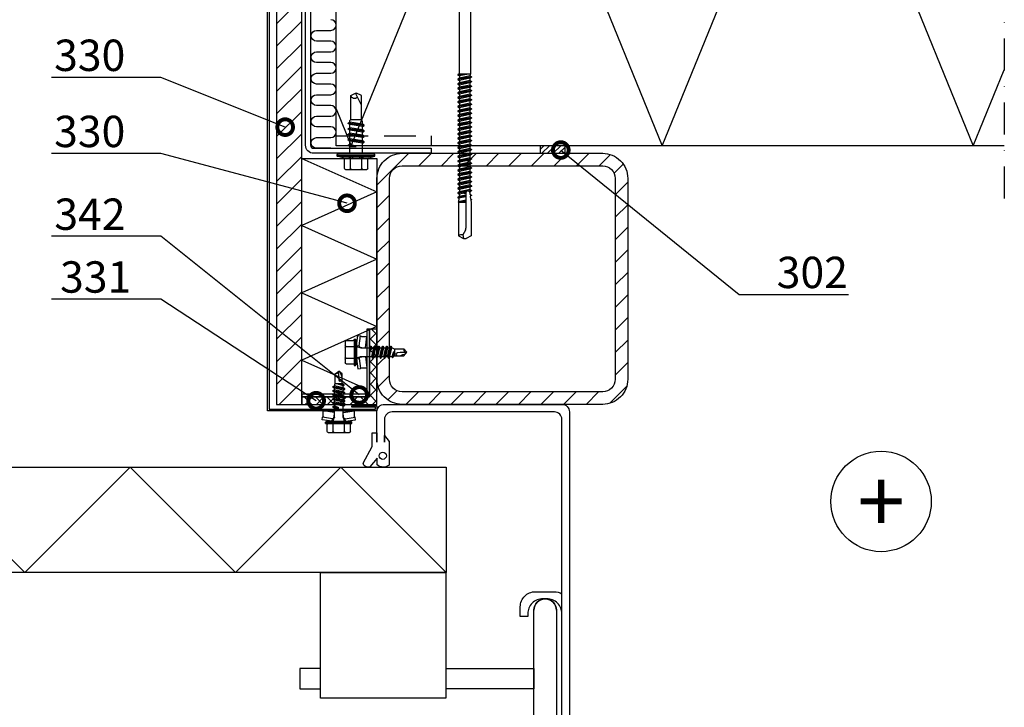
# Model space of a CAD drawing. Units: millimetres. Extents: x -822 to 17214, y -20795 to 214.
# Drawn here: x 4013 to 4406, y -12692 to -12418 of the extents above; entities that cross this region are included whole.
import ezdxf
from ezdxf import colors
from ezdxf.entities.mleader import LeaderData, LeaderLine
from ezdxf.enums import TextEntityAlignment as Align
from ezdxf.math import Vec2, Vec3

# ---------------------------------------------------------------- set-up
doc = ezdxf.new("R2010")
doc.units = ezdxf.units.MM
doc.linetypes.add('DASHDOT', pattern=[25.4, 12.7, -6.35, 0, -6.35])
doc.linetypes.add('DASHED', pattern=[19.05, 12.7, -6.35])
doc.layers.get('0').update_dxf_attribs({"color": 1})
for name, color, linetype in [('S-ANNOTATION', 7, 'Continuous'), ('S-CONNECTORS', 7, 'Continuous'), ('S-FACADE', 7, 'Continuous'), ('S-FRAME', 4, 'Continuous'), ('S-MATERIALS', 2, 'Continuous'), ('S-SPACE', 7, 'Continuous'), ('S-TEXT', 4, 'Continuous')]:
    doc.layers.add(name, color=color, linetype=linetype)
doc.styles.add('Ruukki_det', font='arial.ttf')

# ---------------------------------------------------------------- blocks, each defined once
blk = doc.blocks.new('nosto-ovi')
for points in [[(0.05, -24.09), (0.05, -24.12), (0.05, -21.44), (-2.84, -24.86, -0.481741), (-5.54, -23.41), (-1.92, -16.74), (-1.92, -11.31), (0, -11.31), (0, -15.1), (0, -3, -0.414214), (3, 0), (73.73, 0, -0.414214), (76.73, -3), (76.73, -137.91, -0.414214), (70.73, -143.91), (63.14, -143.91, -0.414214), (57.14, -137.91), (57.14, -133.98), (60.14, -133.98), (60.14, -135.1, 0.414214), (66.14, -141.1), (67.73, -141.1, 0.414214), (73.73, -135.1), (73.73, -6, 0.414214), (70.73, -3), (6, -3, 0.414214), (3, -6), (3, -15.1), (3, -12.43), (4.91, -14.74), (4.91, -24.19, -0.350822), (0.05, -24.12)], [(73.73, -83.43, 0.414214), (67.73, -77.43), (66.14, -77.43, 0.414214), (60.14, -83.43), (60.14, -84.55), (57.14, -84.55), (57.14, -80.63, -0.414214), (63.14, -74.63), (70.73, -74.63, -0.131652), (73.73, -75.43)], [(71.53, -82, 1), (62.53, -82)]]:
    blk.add_lwpolyline(points, format="xyb")
for points in [[(27.53, -67), (27.53, -117), (-22.47, -117), (-22.47, -67)], [(-22.47, -67), (27.53, -67)], [(-22.47, -105.27), (-30.73, -105.27), (-30.73, -113.27), (-22.47, -113.27)], [(27.53, -105.27), (62.53, -105.27), (62.53, -113.27), (27.53, -113.27)]]:
    blk.add_lwpolyline(points)
blk.add_lwpolyline([(62.53, -109.27), (62.53, -81.96, -1), (71.53, -81.96), (71.53, -136.53, -1), (62.53, -136.53)], format="xyb", close=True)
blk.add_circle((2.33, -20.48), 1.43)
blk = doc.blocks.new('201')
for p, q in [((-4.618802, 9.674188), (-4.618802, 6.324188)), ((-4, 10.274188), (-4.400802, 9.918457)), ((-4, 10.274188), (4, 10.274188)), ((-2.309401, 9.674188), (-2.309401, 6.324188)), ((2.309401, 9.674188), (2.309401, 6.324188)), ((4, 10.274188), (4.400802, 9.918457)), ((4.618802, 9.674188), (4.618802, 6.324188)), ((-3.90882, 5.024188), (-9.35, 3.566229)), ((-3.65, 4.058258), (-9.09118, 2.600299)), ((-5.75, 5.724188), (-5.75, 5.224188)), ((-5.55, 5.924188), (5.55, 5.924188)), ((-5.55, 5.024188), (5.55, 5.024188)), ((-3.90882, 5.024188), (-3.65, 4.058258)), ((-3.65, 4.058258), (-2.76, 4.058258)), ((-2.76, 4.724188), (-2.76, 2.684188)), ((2.76, 4.724188), (2.76, 2.684188)), ((2.76, 4.058258), (3.65, 4.058258)), ((3.90882, 5.024188), (3.65, 4.058258)), ((3.65, 4.058258), (9.09118, 2.600299)), ((3.90882, 5.024188), (9.35, 3.566229)), ((5.75, 5.724188), (5.75, 5.224188)), ((-9.35, 3.566229), (-9.09118, 2.600299)), ((-8.825993, 2.176154), (-8.75, 0)), ((-2.45, 1.688079), (-8.75, 0)), ((-8.75, 0), (-3.45, 0)), ((-2.25, 0.583653), (-3.45, 0.024084)), ((0.006724, 0.477466), (-3.45, 0.024084)), ((0.019618, 0.379157), (-3.45, -0.075916)), ((-3.45, 0.024084), (-3.45, -0.075916)), ((-3.274515, 3.751722), (-2.45, 1.688079)), ((-2.76, 2.684188), (-2.25, 2.174188)), ((-2.76, 2.684188), (2.76, 2.684188)), ((-2.45, 1.688079), (-2.25, 1.688079)), ((-2.25, 2.174188), (-2.25, 0.583653)), ((-2.25, 2.174188), (2.25, 2.174188)), ((-0.117826, 1.012457), (-2.25, 0.583653)), ((0.006724, 0.477466), (0.031264, 0.467287)), ((0.040703, 0.39532), (0.019618, 0.379157)), ((0.031264, 0.467287), (0.047427, 0.446202)), ((0.050882, 0.41986), (0.040703, 0.39532)), ((0.047427, 0.446202), (0.050882, 0.41986)), ((2.76, 2.684188), (2.25, 2.174188)), ((2.25, 2.174188), (2.25, -0.321347)), ((2.25, 1.688079), (2.45, 1.688079)), ((2.25, 0), (8.75, 0)), ((3.274515, 3.751722), (2.45, 1.688079)), ((2.45, 1.688079), (8.75, 0)), ((8.825993, 2.176154), (8.75, 0)), ((9.35, 3.566229), (9.09118, 2.600299)), ((-3.45, -0.075916), (-2.25, -0.635485)), ((3.45, -0.880916), (-3.45, -1.785916)), ((3.45, -0.980916), (-3.45, -1.885916)), ((-2.25, -1.226347), (-3.45, -1.785916)), ((-3.45, -1.785916), (-3.45, -1.885916)), ((-3.45, -1.885916), (-2.25, -2.445485)), ((3.45, -2.690916), (-3.45, -3.595916)), ((3.45, -2.790916), (-3.45, -3.695916)), ((-2.25, -3.036347), (-3.45, -3.595916)), ((-3.45, -3.595916), (-3.45, -3.695916)), ((-3.45, -3.695916), (-2.25, -4.255485)), ((0.117826, -0.159289), (-2.25, -0.635485)), ((2.25, -0.321347), (-2.25, -1.226347)), ((-2.25, -0.635485), (-2.25, -1.226347)), ((2.25, -1.540485), (-2.25, -2.445485)), ((2.25, -2.131347), (-2.25, -3.036347)), ((-2.25, -2.445485), (-2.25, -3.036347)), ((2.25, -3.350485), (-2.25, -4.255485)), ((2.25, -0.321347), (3.45, -0.880916)), ((3.45, -0.980916), (2.25, -1.540485)), ((2.25, -1.540485), (2.25, -2.131347)), ((2.25, -2.131347), (3.45, -2.690916)), ((3.45, -2.790916), (2.25, -3.350485)), ((2.25, -3.350485), (2.25, -4.098416)), ((3.45, -0.880916), (3.45, -0.980916)), ((3.45, -2.690916), (3.45, -2.790916)), ((-2.25, -4.255485), (-2.25, -123.397396)), ((2.25, -4.098416), (0, -5.003416)), ((2.85, -4.3782), (0, -5.003416)), ((2.85, -4.723631), (0, -5.003416)), ((0, -5.003416), (2.25, -5.003416)), ((2.25, -4.098416), (2.85, -4.3782)), ((2.85, -4.723631), (2.25, -5.003416)), ((2.25, -5.003416), (2.25, -123.397396)), ((2.85, -4.3782), (2.85, -4.723631)), ((-2.25, -123.397396), (-2.7, -123.657203)), ((2.25, -123.397396), (-2.7, -123.657203)), ((2.25, -123.397396), (-2.7, -123.807203)), ((-2.7, -123.657203), (-2.7, -123.807203)), ((-2.7, -123.807203), (-2.035, -124.191141)), ((2.7, -124.562203), (-2.7, -125.467203)), ((2.7, -124.712203), (-2.7, -125.617203)), ((-2.035, -125.083266), (-2.7, -125.467203)), ((-2.7, -125.467203), (-2.7, -125.617203)), ((-2.7, -125.617203), (-2.035, -126.001141)), ((-2.25, -123.397396), (2.25, -123.397396)), ((2.25, -123.397396), (-2.035, -124.191141)), ((2.035, -124.178266), (-2.035, -125.083266)), ((-2.035, -124.191141), (-2.035, -125.083266)), ((2.035, -125.096141), (-2.035, -126.001141)), ((2.25, -123.397396), (2.035, -124.178266)), ((2.035, -124.178266), (2.7, -124.562203)), ((2.7, -124.712203), (2.035, -125.096141)), ((2.035, -125.096141), (2.035, -125.988266)), ((2.7, -124.562203), (2.7, -124.712203)), ((2.7, -126.372203), (-2.7, -127.277203)), ((2.7, -126.522203), (-2.7, -127.427203)), ((-2.035, -126.893266), (-2.7, -127.277203)), ((-2.7, -127.277203), (-2.7, -127.427203)), ((-2.7, -127.427203), (-2.035, -127.811141)), ((2.7, -128.182203), (-2.7, -129.087203)), ((2.7, -128.332203), (-2.7, -129.237203)), ((-2.035, -128.703266), (-2.7, -129.087203)), ((-2.7, -129.087203), (-2.7, -129.237203)), ((-2.7, -129.237203), (-2.035, -129.621141)), ((2.035, -125.988266), (-2.035, -126.893266)), ((-2.035, -126.001141), (-2.035, -126.893266)), ((2.035, -126.906141), (-2.035, -127.811141)), ((2.035, -127.798266), (-2.035, -128.703266)), ((-2.035, -127.811141), (-2.035, -128.703266)), ((2.035, -128.716141), (-2.035, -129.621141)), ((2.035, -125.988266), (2.7, -126.372203)), ((2.7, -126.522203), (2.035, -126.906141)), ((2.035, -126.906141), (2.035, -127.798266)), ((2.035, -127.798266), (2.7, -128.182203)), ((2.7, -128.332203), (2.035, -128.716141)), ((2.035, -128.716141), (2.035, -129.608266)), ((2.7, -126.372203), (2.7, -126.522203)), ((2.7, -128.182203), (2.7, -128.332203)), ((2.7, -129.992203), (-2.7, -130.897203)), ((2.7, -130.142203), (-2.7, -131.047203)), ((-2.035, -130.513266), (-2.7, -130.897203)), ((-2.7, -130.897203), (-2.7, -131.047203)), ((-2.7, -131.047203), (-2.035, -131.431141)), ((2.7, -131.802203), (-2.7, -132.707203)), ((2.7, -131.952203), (-2.7, -132.857203)), ((-2.035, -132.323266), (-2.7, -132.707203)), ((-2.7, -132.707203), (-2.7, -132.857203)), ((-2.7, -132.857203), (-2.035, -133.241141)), ((2.035, -129.608266), (-2.035, -130.513266)), ((-2.035, -129.621141), (-2.035, -130.513266)), ((2.035, -130.526141), (-2.035, -131.431141)), ((2.035, -131.418266), (-2.035, -132.323266)), ((-2.035, -131.431141), (-2.035, -132.323266)), ((2.035, -132.336141), (-2.035, -133.241141)), ((2.035, -133.228266), (-2.035, -134.133266)), ((-2.035, -133.241141), (-2.035, -134.133266)), ((2.035, -129.608266), (2.7, -129.992203)), ((2.7, -130.142203), (2.035, -130.526141)), ((2.035, -130.526141), (2.035, -131.418266)), ((2.035, -131.418266), (2.7, -131.802203)), ((2.7, -131.952203), (2.035, -132.336141)), ((2.035, -132.336141), (2.035, -133.228266)), ((2.035, -133.228266), (2.7, -133.612203)), ((2.7, -129.992203), (2.7, -130.142203)), ((2.7, -131.802203), (2.7, -131.952203)), ((2.7, -133.612203), (-2.7, -134.517203)), ((2.7, -133.762203), (-2.7, -134.667203)), ((-2.035, -134.133266), (-2.7, -134.517203)), ((-2.7, -134.517203), (-2.7, -134.667203)), ((-2.7, -134.667203), (-2.035, -135.051141)), ((2.7, -135.422203), (-2.7, -136.327203)), ((2.7, -135.572203), (-2.7, -136.477203)), ((-2.035, -135.943266), (-2.7, -136.327203)), ((-2.7, -136.327203), (-2.7, -136.477203)), ((-2.7, -136.477203), (-2.035, -136.861141)), ((2.7, -137.232203), (-2.7, -138.137203)), ((2.7, -137.382203), (-2.7, -138.287203)), ((2.035, -134.146141), (-2.035, -135.051141)), ((2.035, -135.038266), (-2.035, -135.943266)), ((-2.035, -135.051141), (-2.035, -135.943266)), ((2.035, -135.956141), (-2.035, -136.861141)), ((2.035, -136.848266), (-2.035, -137.753266)), ((-2.035, -136.861141), (-2.035, -137.753266)), ((2.7, -133.762203), (2.035, -134.146141)), ((2.035, -134.146141), (2.035, -135.038266)), ((2.035, -135.038266), (2.7, -135.422203)), ((2.7, -135.572203), (2.035, -135.956141)), ((2.035, -135.956141), (2.035, -136.848266)), ((2.035, -136.848266), (2.7, -137.232203)), ((2.7, -137.382203), (2.035, -137.766141)), ((2.7, -133.612203), (2.7, -133.762203)), ((2.7, -135.422203), (2.7, -135.572203)), ((2.7, -137.232203), (2.7, -137.382203)), ((-2.035, -137.753266), (-2.7, -138.137203)), ((-2.7, -138.137203), (-2.7, -138.287203)), ((-2.7, -138.287203), (-2.035, -138.671141)), ((2.7, -139.042203), (-2.7, -139.947203)), ((2.7, -139.192203), (-2.7, -140.097203)), ((-2.035, -139.563266), (-2.7, -139.947203)), ((-2.7, -139.947203), (-2.7, -140.097203)), ((-2.7, -140.097203), (-2.035, -140.481141)), ((2.7, -140.852203), (-2.7, -141.757203)), ((2.7, -141.002203), (-2.7, -141.907203)), ((2.035, -137.766141), (-2.035, -138.671141)), ((2.035, -138.658266), (-2.035, -139.563266)), ((-2.035, -138.671141), (-2.035, -139.563266)), ((2.035, -139.576141), (-2.035, -140.481141)), ((2.035, -140.468266), (-2.035, -141.373266)), ((-2.035, -140.481141), (-2.035, -141.373266)), ((2.035, -137.766141), (2.035, -138.658266)), ((2.035, -138.658266), (2.7, -139.042203)), ((2.7, -139.192203), (2.035, -139.576141)), ((2.035, -139.576141), (2.035, -140.468266)), ((2.035, -140.468266), (2.7, -140.852203)), ((2.7, -141.002203), (2.035, -141.386141)), ((2.7, -139.042203), (2.7, -139.192203)), ((2.7, -140.852203), (2.7, -141.002203)), ((-2.035, -141.373266), (-2.7, -141.757203)), ((-2.7, -141.757203), (-2.7, -141.907203)), ((-2.7, -141.907203), (-2.035, -142.291141)), ((2.7, -142.662203), (-2.7, -143.567203)), ((2.7, -142.812203), (-2.7, -143.717203)), ((-2.035, -143.183266), (-2.7, -143.567203)), ((-2.7, -143.567203), (-2.7, -143.717203)), ((-2.7, -143.717203), (-2.035, -144.101141)), ((2.7, -144.472203), (-2.7, -145.377203)), ((2.7, -144.622203), (-2.7, -145.527203)), ((-2.035, -144.993266), (-2.7, -145.377203)), ((2.035, -141.386141), (-2.035, -142.291141)), ((2.035, -142.278266), (-2.035, -143.183266)), ((-2.035, -142.291141), (-2.035, -143.183266)), ((2.035, -143.196141), (-2.035, -144.101141)), ((2.035, -144.088266), (-2.035, -144.993266)), ((-2.035, -144.101141), (-2.035, -144.993266)), ((2.035, -145.006141), (-2.035, -145.911141)), ((2.035, -141.386141), (2.035, -142.278266)), ((2.035, -142.278266), (2.7, -142.662203)), ((2.7, -142.812203), (2.035, -143.196141)), ((2.035, -143.196141), (2.035, -144.088266)), ((2.035, -144.088266), (2.7, -144.472203)), ((2.7, -144.622203), (2.035, -145.006141)), ((2.035, -145.006141), (2.035, -145.898266)), ((2.7, -142.662203), (2.7, -142.812203)), ((2.7, -144.472203), (2.7, -144.622203)), ((-2.7, -145.377203), (-2.7, -145.527203)), ((-2.7, -145.527203), (-2.035, -145.911141)), ((2.7, -146.282203), (-2.7, -147.187203)), ((2.7, -146.432203), (-2.7, -147.337203)), ((-2.035, -146.803266), (-2.7, -147.187203)), ((-2.7, -147.187203), (-2.7, -147.337203)), ((-2.7, -147.337203), (-2.035, -147.721141)), ((2.7, -148.092203), (-2.7, -148.997203)), ((2.7, -148.242203), (-2.7, -149.147203)), ((-2.035, -148.613266), (-2.7, -148.997203)), ((-2.7, -148.997203), (-2.7, -149.147203)), ((-2.7, -149.147203), (-2.035, -149.531141)), ((2.035, -145.898266), (-2.035, -146.803266)), ((-2.035, -145.911141), (-2.035, -146.803266)), ((2.035, -146.816141), (-2.035, -147.721141)), ((2.035, -147.708266), (-2.035, -148.613266)), ((-2.035, -147.721141), (-2.035, -148.613266)), ((2.035, -148.626141), (-2.035, -149.531141)), ((2.035, -145.898266), (2.7, -146.282203)), ((2.7, -146.432203), (2.035, -146.816141)), ((2.035, -146.816141), (2.035, -147.708266)), ((2.035, -147.708266), (2.7, -148.092203)), ((2.7, -148.242203), (2.035, -148.626141)), ((2.035, -148.626141), (2.035, -149.518266)), ((2.7, -146.282203), (2.7, -146.432203)), ((2.7, -148.092203), (2.7, -148.242203)), ((2.7, -149.902203), (-2.7, -150.807203)), ((2.7, -150.052203), (-2.7, -150.957203)), ((-2.035, -150.423266), (-2.7, -150.807203)), ((-2.7, -150.807203), (-2.7, -150.957203)), ((-2.7, -150.957203), (-2.035, -151.341141)), ((2.7, -151.712203), (-2.7, -152.617203)), ((2.7, -151.862203), (-2.7, -152.767203)), ((-2.035, -152.233266), (-2.7, -152.617203)), ((-2.7, -152.617203), (-2.7, -152.767203)), ((-2.7, -152.767203), (-2.035, -153.151141)), ((2.035, -149.518266), (-2.035, -150.423266)), ((-2.035, -149.531141), (-2.035, -150.423266)), ((2.035, -150.436141), (-2.035, -151.341141)), ((2.035, -151.328266), (-2.035, -152.233266)), ((-2.035, -151.341141), (-2.035, -152.233266)), ((2.035, -152.246141), (-2.035, -153.151141)), ((2.035, -149.518266), (2.7, -149.902203)), ((2.7, -150.052203), (2.035, -150.436141)), ((2.035, -150.436141), (2.035, -151.328266)), ((2.035, -151.328266), (2.7, -151.712203)), ((2.7, -151.862203), (2.035, -152.246141)), ((2.035, -152.246141), (2.035, -153.138266)), ((2.7, -149.902203), (2.7, -150.052203)), ((2.7, -151.712203), (2.7, -151.862203)), ((2.7, -153.522203), (-2.7, -154.427203)), ((2.7, -153.672203), (-2.7, -154.577203)), ((-2.035, -154.043266), (-2.7, -154.427203)), ((-2.7, -154.427203), (-2.7, -154.577203)), ((-2.7, -154.577203), (-2.035, -154.961141)), ((2.7, -155.332203), (-2.7, -156.237203)), ((2.7, -155.482203), (-2.7, -156.387203)), ((-2.035, -155.853266), (-2.7, -156.237203)), ((-2.7, -156.237203), (-2.7, -156.387203)), ((-2.7, -156.387203), (-2.035, -156.771141)), ((2.035, -153.138266), (-2.035, -154.043266)), ((-2.035, -153.151141), (-2.035, -154.043266)), ((2.035, -154.056141), (-2.035, -154.961141)), ((2.035, -154.948266), (-2.035, -155.853266)), ((-2.035, -154.961141), (-2.035, -155.853266)), ((2.035, -155.866141), (-2.035, -156.771141)), ((2.035, -156.758266), (-2.035, -157.663266)), ((-2.035, -156.771141), (-2.035, -157.663266)), ((2.035, -153.138266), (2.7, -153.522203)), ((2.7, -153.672203), (2.035, -154.056141)), ((2.035, -154.056141), (2.035, -154.948266)), ((2.035, -154.948266), (2.7, -155.332203)), ((2.7, -155.482203), (2.035, -155.866141)), ((2.035, -155.866141), (2.035, -156.758266)), ((2.035, -156.758266), (2.7, -157.142203)), ((2.7, -153.522203), (2.7, -153.672203)), ((2.7, -155.332203), (2.7, -155.482203)), ((2.7, -157.142203), (-2.7, -158.047203)), ((2.7, -157.292203), (-2.7, -158.197203)), ((-2.035, -157.663266), (-2.7, -158.047203)), ((-2.7, -158.047203), (-2.7, -158.197203)), ((-2.7, -158.197203), (-2.035, -158.581141)), ((2.7, -158.952203), (-2.7, -159.857203)), ((2.7, -159.102203), (-2.7, -160.007203)), ((-2.035, -159.473266), (-2.7, -159.857203)), ((-2.7, -159.857203), (-2.7, -160.007203)), ((-2.7, -160.007203), (-2.035, -160.391141)), ((2.7, -160.762203), (-2.7, -161.667203)), ((2.7, -160.912203), (-2.7, -161.817203)), ((2.035, -157.676141), (-2.035, -158.581141)), ((2.035, -158.568266), (-2.035, -159.473266)), ((-2.035, -158.581141), (-2.035, -159.473266)), ((2.035, -159.486141), (-2.035, -160.391141)), ((2.035, -160.378266), (-2.035, -161.283266)), ((-2.035, -160.391141), (-2.035, -161.283266)), ((2.7, -157.292203), (2.035, -157.676141)), ((2.035, -157.676141), (2.035, -158.568266)), ((2.035, -158.568266), (2.7, -158.952203)), ((2.7, -159.102203), (2.035, -159.486141)), ((2.035, -159.486141), (2.035, -160.378266)), ((2.035, -160.378266), (2.7, -160.762203)), ((2.7, -160.912203), (2.035, -161.296141)), ((2.7, -157.142203), (2.7, -157.292203)), ((2.7, -158.952203), (2.7, -159.102203)), ((2.7, -160.762203), (2.7, -160.912203)), ((-2.035, -161.283266), (-2.7, -161.667203)), ((-2.7, -161.667203), (-2.7, -161.817203)), ((-2.7, -161.817203), (-2.035, -162.201141)), ((2.7, -162.572203), (-2.7, -163.477203)), ((2.7, -162.722203), (-2.7, -163.627203)), ((-2.035, -163.093266), (-2.7, -163.477203)), ((-2.7, -163.477203), (-2.7, -163.627203)), ((-2.7, -163.627203), (-2.035, -164.011141)), ((2.7, -164.382203), (-2.7, -165.287203)), ((2.7, -164.532203), (-2.7, -165.437203)), ((2.035, -161.296141), (-2.035, -162.201141)), ((2.035, -162.188266), (-2.035, -163.093266)), ((-2.035, -162.201141), (-2.035, -163.093266)), ((2.035, -163.106141), (-2.035, -164.011141)), ((2.035, -163.998266), (-2.035, -164.903266)), ((-2.035, -164.011141), (-2.035, -164.903266)), ((2.035, -161.296141), (2.035, -162.188266)), ((2.035, -162.188266), (2.7, -162.572203)), ((2.7, -162.722203), (2.035, -163.106141)), ((2.035, -163.106141), (2.035, -163.998266)), ((2.035, -163.998266), (2.7, -164.382203)), ((2.7, -164.532203), (2.035, -164.916141)), ((2.7, -162.572203), (2.7, -162.722203)), ((2.7, -164.382203), (2.7, -164.532203)), ((-2.035, -164.903266), (-2.7, -165.287203)), ((-2.7, -165.287203), (-2.7, -165.437203)), ((-2.7, -165.437203), (-2.035, -165.821141)), ((2.7, -166.192203), (-2.7, -167.097203)), ((2.7, -166.342203), (-2.7, -167.247203)), ((-2.035, -166.713266), (-2.7, -167.097203)), ((-2.7, -167.097203), (-2.7, -167.247203)), ((-2.7, -167.247203), (-2.035, -167.631141)), ((2.7, -168.002203), (-2.7, -168.907203)), ((2.7, -168.152203), (-2.7, -169.057203)), ((-2.035, -168.523266), (-2.7, -168.907203)), ((2.035, -164.916141), (-2.035, -165.821141)), ((2.035, -165.808266), (-2.035, -166.713266)), ((-2.035, -165.821141), (-2.035, -166.713266)), ((2.035, -166.726141), (-2.035, -167.631141)), ((2.035, -167.618266), (-2.035, -168.523266)), ((-2.035, -167.631141), (-2.035, -168.523266)), ((2.035, -168.536141), (-2.035, -169.441141)), ((2.035, -164.916141), (2.035, -165.808266)), ((2.035, -165.808266), (2.7, -166.192203)), ((2.7, -166.342203), (2.035, -166.726141)), ((2.035, -166.726141), (2.035, -167.618266)), ((2.035, -167.618266), (2.7, -168.002203)), ((2.7, -168.152203), (2.035, -168.536141)), ((2.035, -168.536141), (2.035, -169.428266)), ((2.7, -166.192203), (2.7, -166.342203)), ((2.7, -168.002203), (2.7, -168.152203)), ((-2.7, -168.907203), (-2.7, -169.057203)), ((-2.7, -169.057203), (-2.035, -169.441141)), ((0.775355, -170.13476), (-2.7, -170.717203)), ((0.60742, -170.312904), (-2.7, -170.867203)), ((-2.035, -170.333266), (-2.7, -170.717203)), ((-2.7, -170.717203), (-2.7, -170.867203)), ((-2.7, -170.867203), (-2.080116, -171.225094)), ((0.475, -171.995097), (-2.7, -172.527203)), ((0.475, -172.145097), (-2.7, -172.677203)), ((-2.211905, -172.245402), (-2.7, -172.527203)), ((-2.7, -172.527203), (-2.7, -172.677203)), ((-2.7, -172.677203), (-2.297682, -172.909482)), ((0.475, -172.389011), (-2.297682, -172.909482)), ((-2.080116, -171.225094), (-2.211905, -172.245402)), ((0.475, -171.633976), (-2.211905, -172.245402)), ((-0.347054, -170.875812), (-2.080116, -171.225094)), ((2.035, -169.428266), (-2.035, -170.333266)), ((-2.035, -169.441141), (-2.035, -170.333266)), ((0.476727, -170.692637), (-0.347054, -170.875812)), ((-0.347054, -170.875812), (0.475, -170.875812)), ((0.475, -170.744115), (0.475, -184.87598)), ((2.7, -169.812203), (1.487016, -170.015491)), ((2.7, -169.962203), (1.703855, -170.12915)), ((2.035, -170.346141), (1.915832, -170.372639)), ((2.005276, -170.645694), (2.08559, -171.267473)), ((2.035, -169.428266), (2.7, -169.812203)), ((2.7, -169.962203), (2.035, -170.346141)), ((2.035, -170.346141), (2.035, -170.875812)), ((2.08559, -171.267473), (2.7, -171.622203)), ((2.7, -171.772203), (2.188899, -172.067288)), ((2.188899, -172.067288), (2.34402, -173.268227)), ((2.7, -169.812203), (2.7, -169.962203)), ((2.7, -171.622203), (2.7, -171.772203)), ((-2.57458, -174.33628), (-2.588453, -174.373413)), ((-2.588453, -174.373413), (-2.581901, -174.412507)), ((-2.581901, -174.412507), (-2.55668, -174.443088)), ((-2.543999, -174.311059), (-2.57458, -174.33628)), ((-2.55668, -174.443088), (-2.5, -174.475812)), ((-2.55668, -174.443088), (-2.519547, -174.456961)), ((0.475, -173.805097), (-2.543999, -174.311059)), ((-2.473459, -174.270332), (-2.543999, -174.311059)), ((0.475, -173.955097), (-2.519547, -174.456961)), ((0.475, -174.023588), (-2.5, -174.475812)), ((-2.5, -174.475812), (0.475, -174.475812)), ((-2.5, -174.475812), (-2.5, -187.835545)), ((-2.297682, -172.909482), (-2.473459, -174.270332)), ((0.475, -173.65701), (-2.473459, -174.270332)), ((2.34402, -173.268227), (2.644227, -173.441551)), ((2.644227, -173.591551), (2.403719, -173.730408)), ((2.403719, -173.730408), (2.5, -174.475812)), ((2.5, -174.475812), (2.5, -187.835545)), ((2.644227, -173.441551), (2.644227, -173.591551)), ((-2.5, -187.835545), (-0.525, -188.975812)), ((0.274038, -185.62598), (-0.769333, -187.433152)), ((-0.769333, -187.433152), (-0.525, -188.975812)), ((2.5, -187.835545), (0.525, -188.975812)), ((-0.525, -188.975812), (0.525, -188.975812))]:
    blk.add_line(p, q)
for points in [[(-2.509401, 5.924188), (-2.309401, 6.324188)], [(2.309401, 6.324188), (2.509401, 5.924188)]]:
    blk.add_lwpolyline(points)
for centre, radius, start, end in [((-3.464102, 8.863077), 1.411111, 131.590601, 144.914152), ((-3.464102, 8.863077), 1.411111, 35.085848, 131.590601), ((0, 5.529744), 4.744444, 60.872218, 119.127782), ((3.464102, 8.863077), 1.411111, 48.409399, 144.914152), ((3.464102, 8.863077), 1.411111, 35.085848, 48.409399), ((-5.55, 5.724188), 0.2, 90, 180), ((-5.55, 5.224188), 0.2, 180, 270), ((-5.018802, 6.324188), 0.4, 270, 0), ((-3.73883, 3.566208), 0.500004, 21.77885, 79.766591), ((-3.06, 4.724188), 0.3, 0, 90), ((3.06, 4.724188), 0.3, 90, 180), ((3.73883, 3.566208), 0.500004, 100.233409, 158.22115), ((5.018802, 6.324188), 0.4, 180, 270), ((5.55, 5.724188), 0.2, 0, 90), ((5.55, 5.224188), 0.2, 270, 0), ((-9.325688, 2.158704), 0.5, 2, 62.029507), ((0, 0.426584), 0.597604, 281.371133, 101.371133), ((9.325688, 2.158704), 0.5, 117.970493, 178), ((1.243303, -170.744115), 0.768303, 7.359954, 180), ((-0.837577, -191.062582), 3.630072, 88.922807, 117.255472), ((-1.025, -184.87598), 1.5, 330, 0)]:
    blk.add_arc(centre, radius, start, end)
blk = doc.blocks.new('302')
at = {"layer": 'S-MATERIALS'}
h = blk.add_hatch(dxfattribs=at)
h.set_pattern_fill('ANSI31', color=256, scale=0.5, style=0)
h.set_pattern_definition([(45, (0, -3), (-1.12253, 1.12253), [])])
h.paths.add_polyline_path([(0, -3), (0, 0), (-10, 0), (-10, -3)])
blk.add_lwpolyline([(0, -3), (0, 0), (-10, 0), (-10, -3)], close=True)
blk = doc.blocks.new('231')
for p, q in [((-4.616, 8.242848), (-4.616, 5.442848)), ((-4.216, 8.642848), (-2.308, 8.642848)), ((-2.308, 8.642848), (0, 8.642848)), ((-2.308, 8.242848), (-2.308, 5.042848)), ((0, 8.642848), (2.308, 8.642848)), ((0, 8.642848), (2.308, 8.642848)), ((2.308, 8.642848), (4.216, 8.642848)), ((2.308, 8.642848), (4.216, 8.642848)), ((2.308, 8.242848), (2.308, 5.042848)), ((4.616, 8.242848), (4.616, 5.442848)), ((-2.639173, 4.142848), (-6.65, 3.579163)), ((-5.25, 5.042848), (-5.25, 4.541418)), ((-5.25, 5.042848), (0, 5.042848)), ((-5.25, 4.541418), (0, 4.541418)), ((-5.25, 4.541418), (-4.775, 4.142848)), ((-4.775, 4.142848), (0, 4.142848)), ((-2.639173, 4.142848), (0, 4.142848)), ((-2.639173, 4.142848), (-2.5, 3.15258)), ((-2.3, 4.142848), (-1.811124, 2.809549)), ((0, 5.042848), (5.25, 5.042848)), ((0, 4.541418), (5.25, 4.541418)), ((0, 4.142848), (4.775, 4.142848)), ((0, 4.142848), (2.639173, 4.142848)), ((2.3, 4.142848), (1.811124, 2.809549)), ((2.639173, 4.142848), (2.5, 3.15258)), ((2.639173, 4.142848), (6.65, 3.579163)), ((5.25, 4.541418), (4.775, 4.142848)), ((5.25, 5.042848), (5.25, 4.541418)), ((-6.65, 3.579163), (-6.510827, 2.588895)), ((-2.5, 3.15258), (-6.510827, 2.588895)), ((-6.25, 2.149809), (-6.25, 0)), ((-1.75, 0.632434), (-6.25, 0)), ((-6.25, 0), (-1.75, 0)), ((-2.5, 3.15258), (-1.936902, 3.15258)), ((-1.990956, 2.725441), (-1.75, 1.358912)), ((-1.75, 2.465294), (-1.75, -1.096874)), ((1.990956, 2.725441), (1.75, 1.358912)), ((1.75, 2.465294), (1.75, -1.891874)), ((1.75, 0.632434), (6.25, 0)), ((1.75, 0), (6.25, 0)), ((1.936902, 3.15258), (2.5, 3.15258)), ((2.5, 3.15258), (6.510827, 2.588895)), ((6.25, 2.149809), (6.25, 0)), ((6.65, 3.579163), (6.510827, 2.588895)), ((-1.75, -1.096874), (-2.4, -1.472152)), ((0, -1.144652), (-2.4, -1.472152)), ((0, -1.144652), (-2.4, -1.612152)), ((-2.4, -1.472152), (-2.4, -1.612152)), ((-2.4, -1.612152), (-1.75, -1.98743)), ((2.4, -2.267152), (-2.4, -3.062152)), ((2.4, -2.407152), (-2.4, -3.202152)), ((-1.75, -2.686874), (-2.4, -3.062152)), ((-2.4, -3.062152), (-2.4, -3.202152)), ((-2.4, -3.202152), (-1.75, -3.57743)), ((2.4, -3.857152), (-2.4, -4.652152)), ((-1.75, -1.096874), (0, -1.144652)), ((0, -1.144652), (-1.75, -1.98743)), ((1.75, -1.891874), (-1.75, -2.686874)), ((-1.75, -1.98743), (-1.75, -2.686874)), ((1.75, -2.78243), (-1.75, -3.57743)), ((1.75, -3.481874), (-1.75, -4.276874)), ((-1.75, -3.57743), (-1.75, -4.276874)), ((1.75, -1.891874), (2.4, -2.267152)), ((2.4, -2.407152), (1.75, -2.78243)), ((1.75, -2.78243), (1.75, -3.481874)), ((1.75, -3.481874), (2.4, -3.857152)), ((2.4, -2.267152), (2.4, -2.407152)), ((2.4, -3.857152), (2.4, -3.997152)), ((2.4, -3.997152), (-2.4, -4.792152)), ((-1.75, -4.276874), (-2.4, -4.652152)), ((-2.4, -4.652152), (-2.4, -4.792152)), ((-2.4, -4.792152), (-1.75, -5.16743)), ((2.4, -5.447152), (-2.4, -6.242152)), ((2.4, -5.587152), (-2.4, -6.382152)), ((-1.75, -5.866874), (-2.4, -6.242152)), ((-2.4, -6.242152), (-2.4, -6.382152)), ((-2.4, -6.382152), (-1.75, -6.75743)), ((2.4, -7.037152), (-2.4, -7.832152)), ((2.4, -7.177152), (-2.4, -7.972152)), ((-1.75, -7.456874), (-2.4, -7.832152)), ((-2.4, -7.832152), (-2.4, -7.972152)), ((1.75, -4.37243), (-1.75, -5.16743)), ((1.75, -5.071874), (-1.75, -5.866874)), ((-1.75, -5.16743), (-1.75, -5.866874)), ((1.75, -5.96243), (-1.75, -6.75743)), ((1.75, -6.661874), (-1.75, -7.456874)), ((-1.75, -6.75743), (-1.75, -7.456874)), ((1.75, -7.55243), (-1.75, -8.34743)), ((2.4, -3.997152), (1.75, -4.37243)), ((1.75, -4.37243), (1.75, -5.071874)), ((1.75, -5.071874), (2.4, -5.447152)), ((2.4, -5.587152), (1.75, -5.96243)), ((1.75, -5.96243), (1.75, -6.661874)), ((1.75, -6.661874), (2.4, -7.037152)), ((2.4, -7.177152), (1.75, -7.55243)), ((1.75, -7.55243), (1.75, -8.251874)), ((2.4, -5.447152), (2.4, -5.587152)), ((2.4, -7.037152), (2.4, -7.177152)), ((-2.4, -7.972152), (-1.75, -8.34743)), ((2.4, -8.627152), (-2.4, -9.422152)), ((2.4, -8.767152), (-2.4, -9.562152)), ((-1.75, -9.046874), (-2.4, -9.422152)), ((-2.4, -9.422152), (-2.4, -9.562152)), ((-2.4, -9.562152), (-1.75, -9.93743)), ((1.75, -8.251874), (-1.75, -9.046874)), ((-1.75, -8.34743), (-1.75, -9.046874)), ((1.75, -9.14243), (-1.75, -9.93743)), ((-1.75, -9.93743), (-1.4, -10.934502)), ((-1.4, -10.934502), (1.4, -10.934502)), ((-1.4, -10.934502), (-1.4, -14.682413)), ((1.75, -9.993918), (-0.276418, -10.677106)), ((2.123582, -10.209606), (-0.276418, -10.677106)), ((2.123582, -10.349606), (-0.276418, -10.677106)), ((-0.276418, -10.677106), (1.473582, -10.724883)), ((0.6, -11.682413), (0.37039, -11.804205)), ((1.473582, -10.724883), (1.4, -10.934502)), ((1.4, -10.934502), (1.4, -14.682413)), ((2.123582, -10.349606), (1.473582, -10.724883)), ((1.75, -8.251874), (2.4, -8.627152)), ((2.4, -8.767152), (1.75, -9.14243)), ((1.75, -9.14243), (1.75, -9.993918)), ((1.75, -9.993918), (2.123582, -10.209606)), ((2.123582, -10.209606), (2.123582, -10.349606)), ((2.4, -8.627152), (2.4, -8.767152)), ((-1.4, -14.682413), (0, -15.857152)), ((0.175736, -12.151042), (0, -13.282413)), ((0, -13.282413), (0, -15.857152)), ((1.4, -14.682413), (0, -15.857152)), ((0.37039, -11.804205), (0.175736, -12.151042))]:
    blk.add_line(p, q)
for centre, radius, start, end in [((-4.216, 8.242848), 0.4, 90, 180), ((-2.708, 8.242848), 0.4, 0, 90), ((-1.908, 8.242848), 0.4, 90, 180), ((1.908, 8.242848), 0.4, 0, 90), ((2.708, 8.242848), 0.4, 90, 180), ((4.216, 8.242848), 0.4, 0, 90), ((-5.016, 5.442848), 0.4, 270, 0), ((5.016, 5.442848), 0.4, 180, 270), ((-6.75, 2.149809), 0.5, 0, 61.422555), ((-2.5, 2.635683), 0.516897, 10, 90), ((-2.75, 2.465294), 1, 0, 20.136303), ((2.75, 2.465294), 1, 159.863697, 180), ((2.5, 2.635683), 0.516897, 90, 170), ((6.75, 2.149809), 0.5, 118.577445, 180), ((0.6, -12.682413), 1, 36.869898, 90), ((-5.867972, -34.176956), 20, 72.938466, 77.091273), ((19.628005, -21.512834), 20, 155.699579, 162.063843)]:
    blk.add_arc(centre, radius, start, end)
blk = doc.blocks.new('_DotSmall')
at = {"color": 0, "linetype": 'ByBlock', "const_width": 0.5}
blk.add_lwpolyline([(-0.0625, 0, 1), (0.0625, 0, 1)], format="xyb", close=True, dxfattribs=at)
blk = doc.blocks.new('EA1D150')
blk.add_lwpolyline([(-79, 48), (-79, 1.2, 0.414214), (-75.8, -2), (75.8, -2, 0.414214), (79, 1.2), (79, 48), (77, 48), (77, 1.2, -0.414214), (75.8, 0), (-75.8, 0, -0.414214), (-77, 1.2), (-77, 48)], format="xyb", close=True)
blk = doc.blocks.new('232')
for p, q in [((-9.82, 2.31), (-9.82, 4.22)), ((-9.82, 2.31), (-9.82, 4.22)), ((-9.42, 4.62), (-5.28, 4.62)), ((-5.19, 5), (-4.52, 7.5)), ((-4.52, 7.5), (-4.02, 7.5)), ((-4.52, -7.5), (-4.52, 7.5)), ((-4.02, -7.5), (-4.02, 7.5)), ((-4.02, 7.5), (-3.42, 7.15)), ((-3.42, -7.15), (-3.42, 7.15)), ((-9.82, 0), (-9.82, 2.31)), ((-9.82, 0), (-9.82, 2.31)), ((-9.42, 2.31), (-4.92, 2.31)), ((-3.42, 2.5), (0.67, 2.5)), ((0.67, 2.5), (1.05, 3.15)), ((0.67, 2.5), (1.47, -2.5)), ((1.05, 3.15), (1.19, 3.15)), ((1.05, 3.15), (1.84, -3.15)), ((1.19, 3.15), (1.56, 2.5)), ((1.19, 3.15), (1.98, -3.15)), ((1.56, 2.5), (2.86, 2.5)), ((1.56, 2.5), (2.36, -2.5)), ((2.86, 2.5), (3.24, 3.15)), ((2.86, 2.5), (3.66, -2.5)), ((3.24, 3.15), (3.38, 3.15)), ((3.24, 3.15), (4.03, -3.15)), ((3.38, 3.15), (3.75, 2.5)), ((3.38, 3.15), (4.17, -3.15)), ((3.75, 2.5), (5.05, 2.5)), ((3.75, 2.5), (4.55, -2.5)), ((5.05, 2.5), (5.43, 3.15)), ((5.05, 2.5), (5.85, -2.5)), ((5.43, 3.15), (5.57, 3.15)), ((5.43, 3.15), (6.22, -3.15)), ((5.57, 3.15), (5.94, 2.5)), ((5.57, 3.15), (6.36, -3.15)), ((5.94, 2.5), (7.24, 2.5)), ((5.94, 2.5), (6.74, -2.5)), ((7.24, 2.5), (7.62, 3.15)), ((7.24, 2.5), (8.04, -2.5)), ((7.62, 3.15), (7.76, 3.15)), ((7.62, 3.15), (8.41, -3.15)), ((7.76, 3.15), (8.13, 2.5)), ((7.76, 3.15), (8.55, -3.15)), ((8.13, 2.5), (9.08, 2.5)), ((8.13, 2.5), (8.93, -2.5)), ((9.08, 2.5), (10.08, 2.15)), ((10.08, 2.15), (19.58, 2.15)), ((10.08, -2.15), (10.08, 2.15)), ((15.83, 2.15), (20.58, -0.2)), ((19.58, 2.15), (20.58, 0.2)), ((20.58, -0.21), (20.58, 0.21)), ((20.58, -0.2), (20.58, 0.2)), ((-9.82, -2.31), (-9.82, 0)), ((-9.82, -4.22), (-9.82, -2.31)), ((-9.42, -2.31), (-4.92, -2.31)), ((-3.08, -2.5), (-0.72, -2.5)), ((-0.72, -2.5), (-0.68, 0)), ((-0.72, -2.5), (-0.35, -3.15)), ((-0.68, 0), (-0.35, -3.15)), ((-0.68, 0), (-0.21, -3.15)), ((-0.68, 0), (0.17, -2.5)), ((-0.35, -3.15), (-0.21, -3.15)), ((-0.21, -3.15), (0.17, -2.5)), ((0.17, -2.5), (1.47, -2.5)), ((1.47, -2.5), (1.84, -3.15)), ((1.84, -3.15), (1.98, -3.15)), ((1.98, -3.15), (2.36, -2.5)), ((2.36, -2.5), (3.66, -2.5)), ((3.66, -2.5), (4.03, -3.15)), ((4.03, -3.15), (4.17, -3.15)), ((4.17, -3.15), (4.55, -2.5)), ((4.55, -2.5), (5.85, -2.5)), ((5.85, -2.5), (6.22, -3.15)), ((6.22, -3.15), (6.36, -3.15)), ((6.36, -3.15), (6.74, -2.5)), ((6.74, -2.5), (8.04, -2.5)), ((8.04, -2.5), (8.41, -3.15)), ((8.41, -3.15), (8.55, -3.15)), ((8.55, -3.15), (8.93, -2.5)), ((8.92, -2.5), (9.62, -2.5)), ((9.62, -2.5), (10.08, -2.15)), ((10.08, -2.15), (19.58, -2.15)), ((19.58, -2.15), (20.58, -0.2)), ((-9.42, -4.62), (-5.28, -4.62)), ((-5.19, -5), (-4.52, -7.5)), ((-4.52, -7.5), (-4.02, -7.5)), ((-4.02, -7.5), (-3.42, -7.15))]:
    blk.add_line(p, q)
for centre, radius, start, end in [((-9.42, 4.22), 0.4, 90, 180), ((-1.5, 4.01), 3.82, 165, 206.4384), ((-9.42, 2.71), 0.4, 180, 270), ((-9.42, 1.91), 0.4, 90, 180), ((1.53, 0), 6.86, 160.3354, 199.6646), ((19.93, -0.67), 1.53, 135.462, 256.687), ((-9.42, -1.91), 0.4, 180, 270), ((-9.42, -2.71), 0.4, 90, 180), ((-1.5, -4.01), 3.82, 153.5616, 195), ((-3.08, -3.5), 1, 90, 110.1363), ((-3.08, -3.5), 1, 90, 110.1363), ((-9.42, -4.22), 0.4, 180, 270)]:
    blk.add_arc(centre, radius, start, end)

msp = doc.modelspace()

# ---------------------------------------------------------------- hatches: boundary and pattern name
at = {"layer": 'S-MATERIALS', "ltscale": 5}
h = msp.add_hatch(dxfattribs=at)
h.set_pattern_fill('ANSI31', color=256, scale=2, style=0)
h.set_pattern_definition([(45, (-34159.991, -13095.0036), (-4.4901281, 4.4901281), [])])
h.paths.add_polyline_path([(4115.37, -12316.6), (4115.37, -12571.6), (4125.37, -12571.6), (4125.37, -12316.6)])
h = msp.add_hatch(dxfattribs=at)
h.set_pattern_fill('ANSI31', color=256, scale=2)
h.set_pattern_definition([(45, (-34174.255, -13141.783), (-4.4901281, 4.4901281), [])])
edge = h.paths.add_edge_path()
edge.add_line((4165.37, -12471.6), (4245.37, -12471.6))
edge.add_arc((4245.37, -12481.6), 10, 0, 90, ccw=False)
edge.add_line((4255.37, -12481.6), (4255.37, -12561.6))
edge.add_arc((4245.37, -12561.6), 10, -90, 0, ccw=False)
edge.add_line((4245.37, -12571.6), (4165.37, -12571.6))
edge.add_arc((4165.37, -12561.6), 10, 180, 270, ccw=False)
edge.add_line((4155.37, -12561.6), (4155.37, -12481.6))
edge.add_arc((4165.37, -12481.6), 10, 90, 180, ccw=False)
edge = h.paths.add_edge_path(flags=16)
edge.add_line((4165.37, -12476.6), (4245.37, -12476.6))
edge.add_arc((4245.37, -12481.6), 5, 0, 90, ccw=False)
edge.add_line((4250.37, -12481.6), (4250.37, -12561.6))
edge.add_arc((4245.37, -12561.6), 5, -90, 0, ccw=False)
edge.add_line((4245.37, -12566.6), (4165.37, -12566.6))
edge.add_arc((4165.37, -12561.6), 5, 180, 270, ccw=False)
edge.add_line((4160.37, -12561.6), (4160.37, -12481.6))
edge.add_arc((4165.37, -12481.6), 5, 90, 180, ccw=False)
at = {"layer": 'S-MATERIALS'}
h = msp.add_hatch(dxfattribs=at)
h.set_pattern_fill('ANSI37', color=256, angle=-90)
h.set_pattern_definition([(315, (15119.869, 4177.8977), (2.24506403, 2.24506403), []), (45, (15119.869, 4177.8977), (-2.24506403, 2.24506403), [])])
h.paths.add_polyline_path([(4155.37, -12571.6), (4155.37, -12541.6), (4152.37, -12541.6), (4152.37, -12568.6), (4125.37, -12568.6), (4125.37, -12571.6)])

# ---------------------------------------------------------------- linework, layer by layer
at = {"layer": 'S-ANNOTATION', "linetype": 'DASHDOT'}
msp.add_lwpolyline([(4405.51, -12298.41), (4405.51, -12490.18)], dxfattribs=at)
at = {"layer": 'S-ANNOTATION', "ltscale": 5}
msp.add_circle((4356.38, -12610.29), 20, dxfattribs=at)
at = {"layer": 'S-CONNECTORS'}
for points in [[(4115.37, -12316.6), (4115.37, -12571.6), (4125.37, -12571.6), (4125.37, -12316.6)], [(4155.37, -12571.6), (4155.37, -12541.6), (4152.37, -12541.6), (4152.37, -12568.6), (4125.37, -12568.6), (4125.37, -12571.6)], [(4151.37, -12541.6), (4151.37, -12567.6), (4125.37, -12567.6), (4125.37, -12568.6), (4152.37, -12568.6), (4152.37, -12541.6)]]:
    msp.add_lwpolyline(points, close=True, dxfattribs=at)
for points in [[(4125.37, -12566.6), (4125.37, -12566.6), (4125.37, -12473.6)], [(4125.37, -12473.6), (4155.37, -12473.6), (4155.37, -12566.6)]]:
    msp.add_lwpolyline(points, dxfattribs=at)
at = {"layer": 'S-FACADE'}
msp.add_lwpolyline([(4204.42, -12290.07), (4213.15, -12311.6), (4238.15, -12311.6), (4238.15, -12313.6), (4228.15, -12313.6), (4228.15, -12313), (4237.55, -12313), (4237.55, -12312.2), (4212.75, -12312.2), (4204.02, -12290.67), (4112.37, -12290.67), (4112.37, -12573.58), (4154.77, -12573.58), (4154.77, -12572.78), (4145.37, -12572.78), (4145.37, -12572.18), (4155.37, -12572.18), (4155.37, -12574.18), (4111.77, -12574.18), (4111.77, -12290.07)], close=True, dxfattribs=at)
msp.add_lwpolyline([(4405.51, -12468.6), (4139.13, -12468.6), (4139.13, -12316.6), (4405.51, -12316.6)], dxfattribs=at)
at = {"layer": 'S-FACADE', "linetype": 'DASHED'}
msp.add_lwpolyline([(4139.13, -12464.6), (4176.92, -12464.6), (4176.92, -12468.6)], dxfattribs=at)
at = {"layer": 'S-FRAME'}
for points in [[(4165.37, -12471.6), (4245.37, -12471.6, -0.414214), (4255.37, -12481.6), (4255.37, -12561.6, -0.414214), (4245.37, -12571.6), (4165.37, -12571.6, -0.414214), (4155.37, -12561.6), (4155.37, -12481.6, -0.414214)], [(4165.37, -12476.6), (4245.37, -12476.6, -0.414214), (4250.37, -12481.6), (4250.37, -12561.6, -0.414214), (4245.37, -12566.6), (4165.37, -12566.6, -0.414214), (4160.37, -12561.6), (4160.37, -12481.6, -0.414214)]]:
    msp.add_lwpolyline(points, format="xyb", close=True, dxfattribs=at)
at = {"layer": 'S-MATERIALS'}
for points in [[(4139.13, -12453.84), (4145.15, -12468.6), (4207.15, -12316.6), (4269.15, -12468.6), (4331.15, -12316.6), (4393.15, -12468.6), (4405.51, -12438.32)], [(4125.37, -12473.6), (4155.37, -12487), (4125.37, -12500.4), (4155.37, -12513.8), (4125.37, -12527.19)], [(4125.37, -12527.19), (4155.37, -12540.59), (4125.37, -12553.99), (4151.37, -12565.6)], [(3848.54, -12636.98), (3888.91, -12596.6), (3930.91, -12638.6), (3972.91, -12596.6), (4014.91, -12638.6), (4056.91, -12596.6), (4098.91, -12638.6), (4140.91, -12596.6), (4182.91, -12638.6)]]:
    msp.add_lwpolyline(points, dxfattribs=at)
for points in [[(4136.99, -12426.91), (4131.27, -12426.91, -1), (4131.27, -12422.64), (4136.99, -12422.64, 1), (4136.99, -12418.37)], [(4136.99, -12435.45), (4131.27, -12435.45, -1), (4131.27, -12431.18), (4136.99, -12431.18, 1), (4136.99, -12426.91)], [(4136.99, -12443.99), (4131.27, -12443.99, -1), (4131.27, -12439.72), (4136.99, -12439.72, 1), (4136.99, -12435.45)], [(4136.99, -12452.53), (4131.27, -12452.53, -1), (4131.27, -12448.26), (4136.99, -12448.26, 1), (4136.99, -12443.99)], [(4136.99, -12461.07), (4131.27, -12461.07, -1), (4131.27, -12456.8), (4136.99, -12456.8, 1), (4136.99, -12452.53)], [(4136.99, -12469.6), (4131.27, -12469.6, -1), (4131.27, -12465.33), (4136.99, -12465.33, 1), (4136.99, -12461.07)]]:
    msp.add_lwpolyline(points, format="xyb", dxfattribs=at)
at = {"layer": 'S-SPACE'}
msp.add_lwpolyline([(3848.54, -12596.6), (4182.91, -12596.6), (4182.91, -12638.6), (3848.54, -12638.6)], dxfattribs=at)

# ---------------------------------------------------------------- block references
at = {"layer": 'S-CONNECTORS'}
for name, p in [('201', (4190.37, -12316.6)), ('302', (4230.42, -12468.6))]:
    msp.add_blockref(name, p, dxfattribs=at)
at = {"layer": 'S-CONNECTORS', "xscale": -1}
for name, p, rotation in [('232', (4147.07, -12468.18), 270), ('231', (4151.39, -12550.83), 90), ('231', (4140.16, -12574.18), 180)]:
    msp.add_blockref(name, p, dxfattribs=dict(at, rotation=rotation))
at = {"layer": 'S-FACADE', "ltscale": 2, "xscale": -1, "rotation": 270}
msp.add_blockref('EA1D150', (4128.92, -12392.6), dxfattribs=at)
at = {"layer": 'S-SPACE'}
msp.add_blockref('nosto-ovi', (4155.37, -12571.6), dxfattribs=at)

# ---------------------------------------------------------------- texts
at = {"layer": 'S-ANNOTATION', "ltscale": 5, "style": 'Ruukki_det'}
msp.add_text('+', height=25, dxfattribs=at).set_placement((4356.38, -12610.29), align=Align.MIDDLE_CENTER)

# ---------------------------------------------------------------- leaders
at = {"layer": 'S-TEXT'}
ml = msp.add_multileader_mtext('Standard', dxfattribs=at)
ml.set_content('330', color=256, style='Ruukki_det')
ml.set_leader_properties(color=256, linetype='ByLayer', lineweight=-1)
ml.set_arrow_properties(name='DOTSMALL')
ml.build(insert=Vec2(0, 0))
ml.multileader.update_dxf_attribs({"text_left_attachment_type": 5, "text_right_attachment_type": 5, "dogleg_length": 1, "arrow_head_size": 12.5, "scale": 5})
ctx = ml.context
ctx.base_point, ctx.scale, ctx.char_height, ctx.arrow_head_size, ctx.landing_gap_size, ctx.plane_origin = Vec3(4016.65, -12441.35), 5, 12.5, 12.5, 10, Vec3(4118.78, -12461.17)
ctx.left_attachment, ctx.right_attachment = 5, 5
notes = []
notes.append((ctx, [(0, (1, 1, 0), (4069.22, -12441.35), (-1, 0), 5, [(0, [(4118.78, -12461.17)], 0, [])])]))
ctx.mtext.insert, ctx.mtext.flow_direction = Vec3(4026.65, -12426.3), 5
ml = msp.add_multileader_mtext('Standard', dxfattribs=at)
ml.set_content('330', color=256, style='Ruukki_det')
ml.set_leader_properties(color=256, linetype='ByLayer', lineweight=-1)
ml.set_arrow_properties(name='DOTSMALL')
ml.build(insert=Vec2(0, 0))
ml.multileader.update_dxf_attribs({"text_left_attachment_type": 5, "text_right_attachment_type": 5, "dogleg_length": 1, "arrow_head_size": 12.5, "scale": 5})
ctx = ml.context
ctx.base_point, ctx.scale, ctx.char_height, ctx.arrow_head_size, ctx.landing_gap_size, ctx.plane_origin = Vec3(4016.65, -12471.68), 5, 12.5, 12.5, 10, Vec3(4118.78, -12491.5)
ctx.left_attachment, ctx.right_attachment = 5, 5
notes.append((ctx, [(0, (1, 1, 0), (4069.22, -12471.68), (-1, 0), 5, [(0, [(4143.44, -12491.5)], 0, [])])]))
ctx.mtext.insert, ctx.mtext.flow_direction = Vec3(4026.65, -12456.63), 5
ml = msp.add_multileader_mtext('Standard', dxfattribs=at)
ml.set_content('302', color=256, style='Ruukki_det')
ml.set_leader_properties(color=256, linetype='ByLayer', lineweight=-1)
ml.set_arrow_properties(name='DOTSMALL')
ml.build(insert=Vec2(0, 0))
ml.multileader.update_dxf_attribs({"text_left_attachment_type": 5, "text_right_attachment_type": 5, "dogleg_length": 1, "arrow_head_size": 12.5, "scale": 5})
ctx = ml.context
ctx.base_point, ctx.scale, ctx.char_height, ctx.arrow_head_size, ctx.landing_gap_size, ctx.plane_origin = Vec3(4304.75, -12527.85), 5, 12.5, 12.5, 10, Vec3(4228.67, -12470.3)
ctx.left_attachment, ctx.right_attachment = 5, 5
notes.append((ctx, [(0, (1, 1, 0), (4299.75, -12527.85), (1, 0), 5, [(0, [(4228.67, -12470.3)], 0, [])])]))
ctx.mtext.insert, ctx.mtext.flow_direction = Vec3(4314.75, -12512.8), 5
ml = msp.add_multileader_mtext('Standard', dxfattribs=at)
ml.set_content('342', color=256, style='Ruukki_det')
ml.set_leader_properties(color=256, linetype='ByLayer', lineweight=-1)
ml.set_arrow_properties(name='DOTSMALL')
ml.build(insert=Vec2(0, 0))
ml.multileader.update_dxf_attribs({"text_left_attachment_type": 5, "text_right_attachment_type": 5, "dogleg_length": 1, "arrow_head_size": 12.5, "scale": 5})
ctx = ml.context
ctx.base_point, ctx.scale, ctx.char_height, ctx.arrow_head_size, ctx.landing_gap_size, ctx.plane_origin = Vec3(4016.74, -12504.65), 5, 12.5, 12.5, 10, Vec3(4114.44, -12546.97)
ctx.left_attachment, ctx.right_attachment = 5, 5
notes.append((ctx, [(0, (1, 1, 0), (4069.22, -12504.65), (-1, 0), 5, [(0, [(4148.3, -12567.86)], 0, [])])]))
ctx.mtext.insert, ctx.mtext.flow_direction = Vec3(4026.74, -12489.6), 5
ml = msp.add_multileader_mtext('Standard', dxfattribs=at)
ml.set_content('331', color=256, style='Ruukki_det')
ml.set_leader_properties(color=256, linetype='ByLayer', lineweight=-1)
ml.set_arrow_properties(name='DOTSMALL')
ml.build(insert=Vec2(0, 0))
ml.multileader.update_dxf_attribs({"text_left_attachment_type": 5, "text_right_attachment_type": 5, "dogleg_length": 1, "arrow_head_size": 12.5, "scale": 5})
ctx = ml.context
ctx.base_point, ctx.scale, ctx.char_height, ctx.arrow_head_size, ctx.landing_gap_size, ctx.plane_origin = Vec3(4019.02, -12529.67), 5, 12.5, 12.5, 10, Vec3(4114.44, -12571.99)
ctx.left_attachment, ctx.right_attachment = 5, 5
notes.append((ctx, [(0, (1, 1, 0), (4069.22, -12529.67), (-1, 0), 5, [(0, [(4131.14, -12570.16)], 0, [])])]))
ctx.mtext.insert, ctx.mtext.flow_direction = Vec3(4029.02, -12514.62), 5
for ctx, leaders in notes:
    for number, flags, end, landing, length, lines in leaders:
        leader = LeaderData()
        leader.index, (leader.has_last_leader_line, leader.has_dogleg_vector, leader.attachment_direction) = number, flags
        leader.last_leader_point, leader.dogleg_vector, leader.dogleg_length = Vec3(end), Vec3(landing), length
        for number, points, colour, breaks in lines:
            line = LeaderLine()
            line.index, line.vertices, line.color, line.breaks = number, Vec3.list(points), colors.encode_raw_color(colour), breaks
            leader.lines.append(line)
        ctx.leaders.append(leader)

doc.saveas('drawing.dxf')
